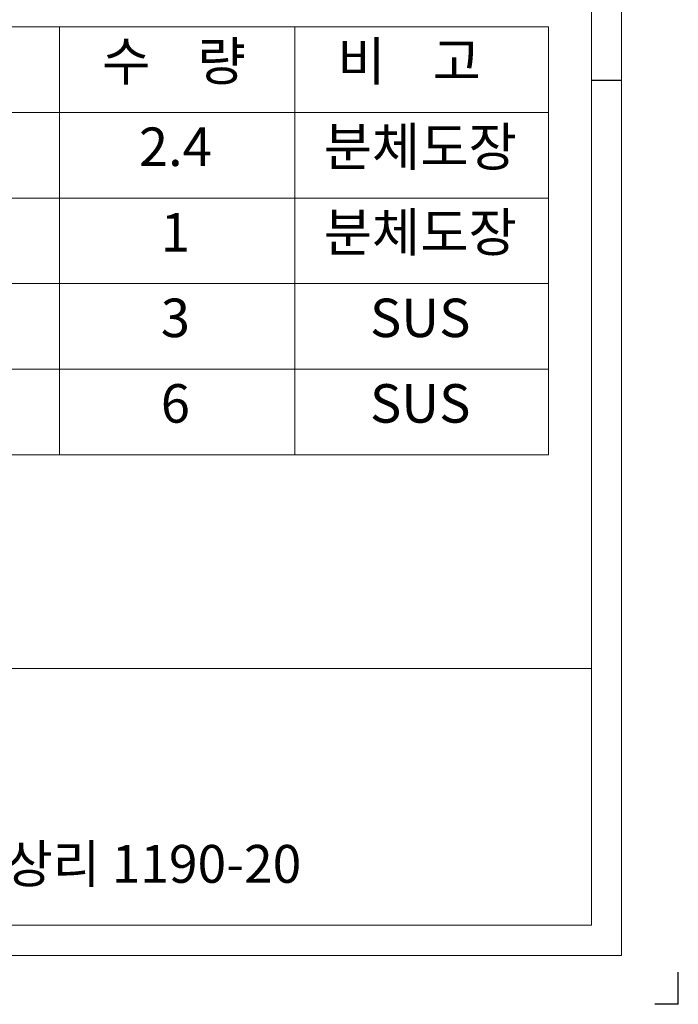
# Model space of a CAD drawing. Extents: x 0 to 6286, y 0 to 4442.
# Drawn here: x 5424 to 6286, y 0 to 1289 of the extents above; entities that cross this region are included whole.
import ezdxf
from ezdxf.enums import TextEntityAlignment as Align

# ---------------------------------------------------------------- set-up
doc = ezdxf.new("R2010")
doc.units = 0
doc.header["$MEASUREMENT"] = 0
doc.layers.get('0').update_dxf_attribs({"linetype": 'CONTINUOUS'})
doc.layers.add('1', color=1, linetype='CONTINUOUS')
doc.layers.add('NO', color=3, linetype='CONTINUOUS')
doc.styles.add('돋움체', font='txt', dxfattribs={"height": 50})

msp = doc.modelspace()

# ---------------------------------------------------------------- linework, layer by layer
at = {"color": 0, "lineweight": 13}
for p, q in [((6211.8, 4378), (6211.8, 63.9)), ((6172.3, 4338.4), (6172.3, 103.4)), ((4215.8, 1279.4), (6116.3, 1279.4)), ((5475.8, 1279.4), (5475.8, 719.4)), ((5783.8, 1279.4), (5783.8, 719.4)), ((6116.3, 1279.4), (6116.3, 719.4)), ((4215.8, 1167.4), (6116.3, 1167.4)), ((4215.8, 1055.4), (6116.3, 1055.4)), ((4215.8, 943.4), (6116.3, 943.4)), ((4215.8, 831.4), (6116.3, 831.4)), ((4215.8, 719.4), (6116.3, 719.4)), ((113.8, 439.4), (6172.3, 439.4)), ((113.8, 103.4), (6172.3, 103.4)), ((74.3, 63.9), (6211.8, 63.9))]:
    msp.add_line(p, q, dxfattribs=at)
at = {"color": 0}
for p, q in [((6172.3, 1209.9), (6211.8, 1209.9)), ((6286.1, 0), (6286.1, 42.2)), ((6286.1, 0), (6255.2, 0))]:
    msp.add_line(p, q, dxfattribs=at)

# ---------------------------------------------------------------- texts
at = {"insert": (4506.3, 208.6), "char_height": 49.5, "width": 1560.945, "attachment_point": 1}
msp.add_mtext('[712-837]경북 경산시 진량읍 신상리 1190-20', dxfattribs=at)
at = {"layer": '1', "color": 0, "style": '돋움체'}
for s, p in [('수    량', (5625.6, 1228.1)), ('비    고', (5933.6, 1228.1))]:
    msp.add_text(s, height=50.4, dxfattribs=at).set_placement(p, align=Align.MIDDLE)
at = {"layer": 'NO', "color": 0, "style": '돋움체'}
for s, p in [('2.4', (5627.6, 1116.1)), ('분체도장', (5948.2, 1116.1)), ('1', (5627.6, 1004.1)), ('분체도장', (5948.2, 1004.1)), ('3', (5627.6, 892.1)), ('SUS', (5948.2, 892.1)), ('6', (5627.6, 780.1)), ('SUS', (5948.2, 780.1))]:
    msp.add_text(s, height=50.4, dxfattribs=at).set_placement(p, align=Align.MIDDLE)

doc.saveas('drawing.dxf')
